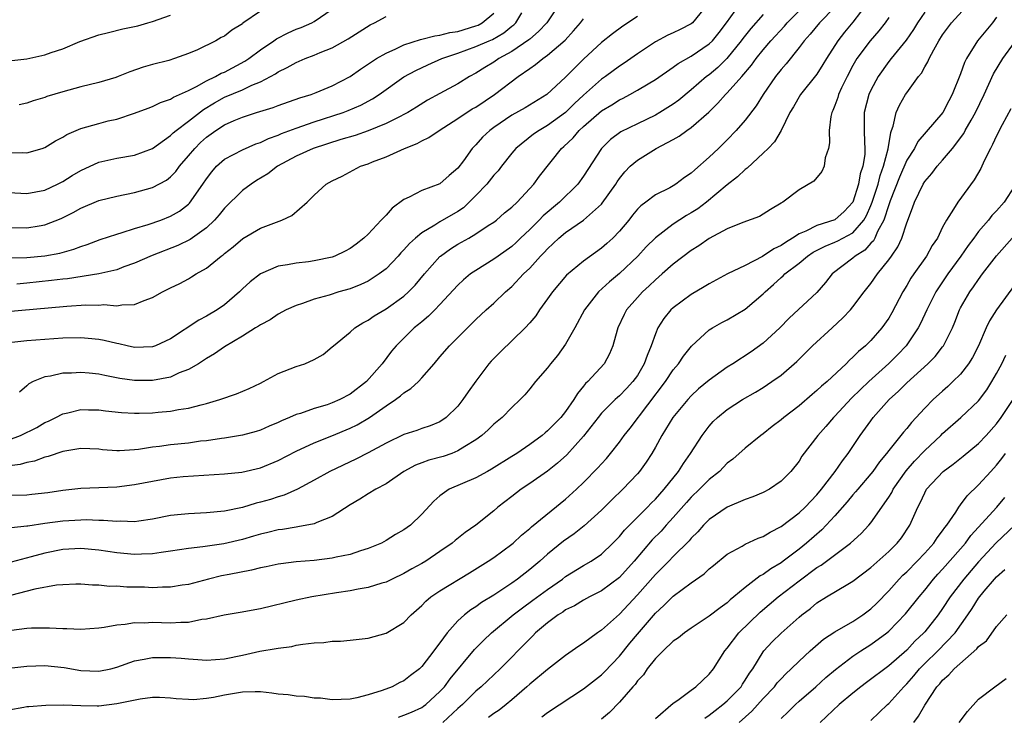
# Model space of a CAD drawing. Units: inches. Extents: x 2577000 to 2580000, y 1506000 to 1509000.
# Drawn here: x 2577774 to 2577884, y 1506326 to 1506403 of the extents above; entities that cross this region are included whole.
import ezdxf

# ---------------------------------------------------------------- set-up
doc = ezdxf.new("R2010")
doc.units = ezdxf.units.IN
doc.header["$MEASUREMENT"] = 0
doc.layers.add('LD25771506_2ft', color=120, linetype='Continuous')

msp = doc.modelspace()

# ---------------------------------------------------------------- linework, layer by layer
at = {"layer": 'LD25771506_2ft'}
for points, elevation in [([(2577773, 1506331.05), (2577775, 1506331.3), (2577777, 1506331.35), (2577779.14, 1506331.14), (2577781, 1506330.82), (2577783, 1506330.72), (2577784.33, 1506331), (2577785, 1506331.16), (2577787, 1506331.87), (2577788.06, 1506332.06), (2577789, 1506332.27), (2577791, 1506332.27), (2577792.18, 1506332.18), (2577793, 1506332.09), (2577794.04, 1506332.04), (2577795, 1506331.96), (2577797, 1506332.11), (2577799, 1506332.52), (2577800.96, 1506332.96), (2577802.75, 1506333.25), (2577803, 1506333.31), (2577804.51, 1506333.49), (2577805, 1506333.61), (2577805.74, 1506333.74), (2577807, 1506333.88), (2577808.07, 1506333.93), (2577809, 1506334.06), (2577809.91, 1506334.09), (2577811, 1506334.19), (2577813, 1506334.42), (2577815, 1506334.95), (2577817, 1506336.16), (2577817.81, 1506337), (2577819, 1506338.06), (2577819.45, 1506338.55), (2577820, 1506339), (2577821, 1506339.68), (2577824.31, 1506341.69), (2577826.39, 1506343), (2577827, 1506343.41), (2577829, 1506344.87), (2577829.15, 1506345), (2577830.1, 1506345.9), (2577831, 1506346.64), (2577831.19, 1506346.81), (2577835, 1506349.89), (2577836.21, 1506351), (2577837, 1506351.76), (2577838.61, 1506353.39), (2577839, 1506353.84), (2577839.55, 1506354.45), (2577840.01, 1506355), (2577841, 1506356.25), (2577841.54, 1506357), (2577842.19, 1506357.81), (2577846.14, 1506363), (2577847, 1506364.31), (2577847.59, 1506365), (2577848.15, 1506365.85), (2577849.03, 1506366.97), (2577851, 1506368.76), (2577851.37, 1506369), (2577852.41, 1506369.59), (2577853, 1506369.89), (2577855, 1506371.06), (2577857, 1506372.77), (2577857.22, 1506373), (2577858.17, 1506373.83), (2577859, 1506374.6), (2577859.22, 1506374.78), (2577859.43, 1506375), (2577861, 1506376.2), (2577861.95, 1506377), (2577862.58, 1506377.42), (2577863.9, 1506378.1), (2577865, 1506378.53), (2577865.32, 1506378.68), (2577867, 1506379.6), (2577868.21, 1506381), (2577868.5, 1506381.5), (2577869, 1506382.62), (2577869.15, 1506383), (2577869.8, 1506385), (2577870.04, 1506385.96), (2577870.42, 1506387), (2577870.94, 1506388.94), (2577871.22, 1506390.78), (2577871.31, 1506391), (2577871.49, 1506391.49), (2577871.81, 1506393), (2577872.18, 1506393.82), (2577872.86, 1506395), (2577873, 1506395.2), (2577874.32, 1506397), (2577874.63, 1506397.37), (2577875, 1506398.08), (2577875.35, 1506398.65), (2577875.48, 1506399), (2577876, 1506400), (2577876.57, 1506401), (2577877, 1506401.65), (2577878, 1506403), (2577880.36, 1506405.64)], 9406), ([(2577771, 1506350.3), (2577775, 1506350.4), (2577775.55, 1506350.45), (2577777.34, 1506350.66), (2577779, 1506350.92), (2577781, 1506351.14), (2577785, 1506351.27), (2577787, 1506351.52), (2577789, 1506351.91), (2577791, 1506352.26), (2577792.41, 1506352.41), (2577797, 1506352.72), (2577798.92, 1506352.92), (2577801, 1506353.38), (2577803, 1506354.2), (2577805, 1506355.25), (2577807, 1506356.18), (2577808.96, 1506356.96), (2577811, 1506357.81), (2577811.8, 1506358.2), (2577813.16, 1506359), (2577815, 1506360.31), (2577816.04, 1506361), (2577816.6, 1506361.4), (2577817, 1506361.75), (2577817.78, 1506362.22), (2577818.6, 1506363), (2577819, 1506363.42), (2577820.37, 1506365), (2577821, 1506365.76), (2577822.07, 1506367), (2577825, 1506369.93), (2577826.14, 1506371), (2577827, 1506371.76), (2577828.32, 1506373), (2577829, 1506373.59), (2577830.33, 1506375), (2577831, 1506375.65), (2577832.22, 1506377), (2577832.62, 1506377.38), (2577833, 1506377.82), (2577833.62, 1506378.38), (2577834.26, 1506379), (2577835, 1506379.63), (2577836.99, 1506381.01), (2577839, 1506382.8), (2577839.09, 1506382.91), (2577840.58, 1506385), (2577840.74, 1506385.26), (2577841, 1506385.63), (2577841.61, 1506386.39), (2577842.21, 1506387), (2577843, 1506387.7), (2577845.08, 1506389), (2577847, 1506390), (2577847.64, 1506390.36), (2577848.5, 1506391), (2577849, 1506391.33), (2577850.95, 1506393.05), (2577851.97, 1506394.03), (2577852.8, 1506395), (2577853, 1506395.19), (2577854.62, 1506397), (2577855.72, 1506398.28), (2577856.23, 1506399), (2577857, 1506399.99), (2577857.85, 1506401), (2577859.37, 1506402.63), (2577859.68, 1506403), (2577861.7, 1506405)], 9416), ([(2577868.72, 1506405.28), (2577867, 1506403.07), (2577866.06, 1506401.94), (2577865.32, 1506401), (2577864.06, 1506399), (2577863.66, 1506398.34), (2577863, 1506397.28), (2577861.18, 1506395), (2577860.38, 1506393.62), (2577859.99, 1506393), (2577859, 1506391), (2577858.28, 1506389.72), (2577857.55, 1506389), (2577857, 1506388.47), (2577855.21, 1506386.79), (2577855, 1506386.65), (2577854.16, 1506385.84), (2577853, 1506384.95), (2577850.69, 1506383), (2577849.73, 1506382.27), (2577849, 1506381.81), (2577848.48, 1506381.52), (2577847, 1506380.57), (2577845, 1506379.02), (2577843.99, 1506378.01), (2577843.06, 1506377), (2577841, 1506375.04), (2577839.89, 1506374.11), (2577838.68, 1506373), (2577837.09, 1506371), (2577836.03, 1506369), (2577835, 1506367.18), (2577834.09, 1506365.91), (2577833.33, 1506365), (2577833, 1506364.55), (2577831.65, 1506363), (2577831, 1506362.19), (2577830.46, 1506361.54), (2577829.94, 1506361), (2577829, 1506360.13), (2577827.92, 1506359), (2577827, 1506358.25), (2577826.37, 1506357.63), (2577825.68, 1506357), (2577825, 1506356.51), (2577823.77, 1506355.77), (2577823, 1506355.27), (2577822.32, 1506355), (2577821.35, 1506354.65), (2577819.77, 1506354.23), (2577819, 1506353.94), (2577818.3, 1506353.7), (2577817, 1506353), (2577815, 1506351.62), (2577813.87, 1506351), (2577813, 1506350.48), (2577812.09, 1506349.91), (2577811, 1506349.26), (2577809, 1506347.97), (2577807.31, 1506347.31), (2577807, 1506347.16), (2577805.19, 1506346.81), (2577805, 1506346.79), (2577803.47, 1506346.53), (2577803, 1506346.48), (2577801.82, 1506346.18), (2577801, 1506345.99), (2577800.24, 1506345.76), (2577799, 1506345.4), (2577796.93, 1506344.93), (2577794.6, 1506344.6), (2577793, 1506344.42), (2577791, 1506344.09), (2577789.96, 1506343.96), (2577789, 1506343.79), (2577787.76, 1506343.76), (2577787, 1506343.72), (2577785, 1506343.91), (2577783, 1506344.23), (2577781, 1506344.41), (2577779, 1506344.3), (2577777, 1506343.88), (2577775.47, 1506343.47), (2577771.55, 1506342.45)], 9412), ([(2577773, 1506356.52), (2577774.27, 1506357), (2577776.11, 1506357.89), (2577777, 1506358.43), (2577777.4, 1506358.6), (2577778.21, 1506359), (2577779, 1506359.43), (2577779.54, 1506359.54), (2577781, 1506359.91), (2577781.87, 1506359.87), (2577783, 1506359.85), (2577783.74, 1506359.74), (2577785.55, 1506359.55), (2577787, 1506359.49), (2577787.5, 1506359.5), (2577789, 1506359.54), (2577789.6, 1506359.6), (2577791, 1506359.7), (2577791.88, 1506359.88), (2577793, 1506360.03), (2577794.42, 1506360.42), (2577795, 1506360.55), (2577796.48, 1506361), (2577798.35, 1506361.65), (2577799.76, 1506362.24), (2577801, 1506362.83), (2577801.34, 1506363), (2577803, 1506363.89), (2577805, 1506364.69), (2577805.95, 1506365), (2577807, 1506365.46), (2577807.98, 1506366.02), (2577809, 1506366.87), (2577809.13, 1506367), (2577811, 1506368.51), (2577811.53, 1506369), (2577812.43, 1506369.57), (2577813, 1506369.85), (2577813.67, 1506370.33), (2577815, 1506371.12), (2577817, 1506372.54), (2577817.52, 1506373), (2577818.25, 1506373.75), (2577819.27, 1506375), (2577821, 1506376.94), (2577821.07, 1506377), (2577822.19, 1506377.81), (2577823, 1506378.31), (2577824.22, 1506379), (2577825, 1506379.46), (2577826.39, 1506380.39), (2577827, 1506380.78), (2577827.29, 1506381), (2577828.2, 1506381.8), (2577829, 1506382.45), (2577829.59, 1506383), (2577831.47, 1506385), (2577832.11, 1506385.89), (2577834.54, 1506389), (2577834.79, 1506389.21), (2577835.83, 1506390.17), (2577836.51, 1506391), (2577837, 1506391.45), (2577839, 1506393.19), (2577840.14, 1506393.86), (2577841, 1506394.42), (2577841.4, 1506394.6), (2577842.16, 1506395), (2577843, 1506395.47), (2577844.2, 1506396.2), (2577845, 1506396.67), (2577847, 1506398.05), (2577847.53, 1506398.47), (2577849, 1506399.29), (2577851, 1506400.64), (2577851.35, 1506401), (2577852.1, 1506401.9), (2577852.94, 1506403), (2577854.39, 1506405)], 9420), ([(2577773, 1506388.51), (2577774.53, 1506388.53), (2577775, 1506388.5), (2577776.7, 1506389), (2577777, 1506389.1), (2577778.17, 1506389.83), (2577779, 1506390.25), (2577779.46, 1506390.54), (2577781, 1506391.21), (2577783, 1506391.79), (2577784.06, 1506392.06), (2577785, 1506392.27), (2577787, 1506392.91), (2577788.5, 1506393.5), (2577789, 1506393.67), (2577789.89, 1506394.11), (2577791, 1506394.47), (2577791.31, 1506394.69), (2577793, 1506395.45), (2577793.88, 1506395.88), (2577795, 1506396.52), (2577796.01, 1506397), (2577796.63, 1506397.37), (2577797, 1506397.51), (2577799.29, 1506398.71), (2577799.72, 1506399), (2577801, 1506399.98), (2577802.5, 1506401), (2577802.79, 1506401.21), (2577804.11, 1506401.89), (2577805, 1506402.27), (2577805.53, 1506402.47), (2577806.72, 1506403), (2577807, 1506403.15), (2577809, 1506404.5)], 9436), ([(2577865, 1506404.75), (2577863.3, 1506403), (2577862.26, 1506401.74), (2577861.57, 1506401), (2577861, 1506400.24), (2577859.57, 1506398.43), (2577859, 1506397.79), (2577858.38, 1506397), (2577857.01, 1506395), (2577856.24, 1506393.76), (2577855, 1506392.16), (2577853.99, 1506391), (2577853, 1506389.95), (2577852.04, 1506389), (2577851, 1506388.01), (2577849.38, 1506386.62), (2577849, 1506386.25), (2577848.25, 1506385.75), (2577847.27, 1506385), (2577847, 1506384.83), (2577846.62, 1506384.62), (2577845, 1506383.81), (2577843.93, 1506383), (2577843.39, 1506382.61), (2577843, 1506382.21), (2577842.45, 1506381.55), (2577842.03, 1506381), (2577841, 1506379.76), (2577840.27, 1506379), (2577839.61, 1506378.39), (2577839, 1506377.86), (2577837, 1506376.44), (2577835.12, 1506374.88), (2577833.53, 1506373), (2577833, 1506372.22), (2577832.1, 1506371), (2577831.67, 1506370.33), (2577831, 1506369.55), (2577830.49, 1506369), (2577827.7, 1506366.3), (2577826.71, 1506365.29), (2577826.46, 1506365), (2577825, 1506363.05), (2577824.14, 1506361.86), (2577823.57, 1506361), (2577823, 1506360.28), (2577821.71, 1506359), (2577821, 1506358.51), (2577819.93, 1506358.07), (2577819, 1506357.77), (2577818.44, 1506357.56), (2577817, 1506357.12), (2577815, 1506356.15), (2577813, 1506355.07), (2577811.64, 1506354.36), (2577808.74, 1506353), (2577807, 1506352.01), (2577805.13, 1506351), (2577803.67, 1506350.33), (2577803, 1506350.16), (2577802.13, 1506349.87), (2577801, 1506349.55), (2577800.55, 1506349.45), (2577799, 1506348.98), (2577797, 1506348.55), (2577795, 1506348.37), (2577794.33, 1506348.33), (2577793, 1506348.28), (2577792.18, 1506348.18), (2577791, 1506348.08), (2577789, 1506347.67), (2577787.46, 1506347.46), (2577787, 1506347.38), (2577785.43, 1506347.43), (2577785, 1506347.4), (2577783.53, 1506347.53), (2577783, 1506347.53), (2577781.58, 1506347.58), (2577781, 1506347.57), (2577779, 1506347.45), (2577777, 1506347.18), (2577775.1, 1506346.9), (2577775, 1506346.88), (2577773.29, 1506346.71)], 9414), ([(2577834.23, 1506405), (2577832.9, 1506403), (2577831.99, 1506402.01), (2577831, 1506401.19), (2577830.91, 1506401.09), (2577829, 1506399.78), (2577827.58, 1506399), (2577827, 1506398.61), (2577825.99, 1506398.01), (2577825, 1506397.37), (2577824.3, 1506397), (2577823, 1506396.2), (2577821, 1506395.13), (2577819.63, 1506394.37), (2577818.41, 1506393.59), (2577817.44, 1506393), (2577817, 1506392.76), (2577816.56, 1506392.56), (2577815, 1506391.77), (2577813, 1506390.95), (2577811.56, 1506390.44), (2577809.98, 1506389.98), (2577806.89, 1506389), (2577805, 1506388.12), (2577802.91, 1506387), (2577801.83, 1506386.17), (2577800.59, 1506385.41), (2577799.96, 1506385), (2577799, 1506384.3), (2577797, 1506382.33), (2577796.41, 1506381.59), (2577795.9, 1506381), (2577795, 1506380.16), (2577793.17, 1506378.83), (2577791.82, 1506378.18), (2577788.95, 1506377.05), (2577787, 1506376.2), (2577785.78, 1506375.78), (2577785, 1506375.48), (2577783, 1506375.01), (2577779.53, 1506374.47), (2577779, 1506374.42), (2577777.74, 1506374.26), (2577775, 1506373.97), (2577773.87, 1506373.87)], 9428), ([(2577850.78, 1506405), (2577849.12, 1506403), (2577849, 1506402.9), (2577847.76, 1506402.24), (2577847, 1506401.87), (2577846.39, 1506401.61), (2577845, 1506400.88), (2577843, 1506399.55), (2577841.51, 1506398.49), (2577841, 1506398.17), (2577839.43, 1506397), (2577839, 1506396.71), (2577837, 1506394.94), (2577835.99, 1506394.01), (2577834.98, 1506393), (2577833, 1506391.54), (2577832.04, 1506391), (2577831.42, 1506390.58), (2577829.45, 1506389), (2577829, 1506388.47), (2577827.85, 1506387), (2577827.49, 1506386.51), (2577827, 1506386), (2577826.21, 1506385), (2577825, 1506383.74), (2577824.27, 1506383), (2577823.62, 1506382.38), (2577823, 1506381.97), (2577821, 1506380.81), (2577820.43, 1506380.43), (2577819, 1506379.59), (2577818.29, 1506379), (2577817.6, 1506378.4), (2577817, 1506377.69), (2577816.65, 1506377.35), (2577816.35, 1506377), (2577815, 1506375.59), (2577814.25, 1506375), (2577813, 1506374.2), (2577812.18, 1506373.82), (2577811, 1506373.36), (2577809.76, 1506373), (2577808.65, 1506372.65), (2577807, 1506372.19), (2577805.71, 1506371.71), (2577805, 1506371.5), (2577803.89, 1506371), (2577803, 1506370.52), (2577802.1, 1506369.9), (2577801, 1506369.34), (2577800.81, 1506369.19), (2577800.47, 1506369), (2577799, 1506368.07), (2577797, 1506366.88), (2577795.91, 1506366.09), (2577795, 1506365.59), (2577794.66, 1506365.34), (2577794.11, 1506365), (2577793, 1506364.37), (2577791.97, 1506363.97), (2577791, 1506363.51), (2577789, 1506363.11), (2577787, 1506363.12), (2577785.35, 1506363.35), (2577783.67, 1506363.67), (2577783, 1506363.83), (2577781.93, 1506363.93), (2577781, 1506364.03), (2577779.96, 1506363.96), (2577779, 1506363.94), (2577777.61, 1506363.61), (2577777, 1506363.53), (2577775.71, 1506363), (2577775.23, 1506362.77), (2577775, 1506362.53), (2577774.18, 1506361.82)], 9422), ([(2577770.64, 1506370.64), (2577779.43, 1506371.43), (2577781.56, 1506371.56), (2577783, 1506371.54), (2577783.58, 1506371.58), (2577785, 1506371.45), (2577785.57, 1506371.57), (2577787, 1506371.59), (2577788.05, 1506372.05), (2577789, 1506372.37), (2577790.11, 1506373), (2577791, 1506373.45), (2577792.05, 1506373.95), (2577793, 1506374.47), (2577793.33, 1506374.67), (2577793.85, 1506375), (2577795, 1506375.64), (2577796.64, 1506377), (2577796.86, 1506377.14), (2577797, 1506377.28), (2577797.97, 1506378.03), (2577799.05, 1506378.95), (2577801, 1506380.09), (2577803.38, 1506381), (2577804.49, 1506381.51), (2577806.22, 1506383), (2577807, 1506383.78), (2577808.32, 1506385), (2577809, 1506385.39), (2577810.1, 1506385.9), (2577812.16, 1506387), (2577813, 1506387.29), (2577813.5, 1506387.5), (2577815, 1506388.07), (2577817.07, 1506389), (2577818.46, 1506389.54), (2577819, 1506389.83), (2577819.78, 1506390.22), (2577820.92, 1506391), (2577823, 1506392.32), (2577824.61, 1506393.39), (2577825, 1506393.61), (2577827.09, 1506395), (2577829.73, 1506397), (2577831, 1506397.9), (2577831.66, 1506398.34), (2577832.46, 1506399), (2577833, 1506399.38), (2577834.94, 1506401.07), (2577835.89, 1506402.11), (2577836.65, 1506403), (2577837, 1506403.44)], 9426), ([(2577857, 1506403.94), (2577855.62, 1506402.38), (2577854.74, 1506401.26), (2577854.57, 1506401), (2577852.97, 1506399), (2577851.97, 1506398.03), (2577851, 1506397.21), (2577850.71, 1506397), (2577849, 1506395.51), (2577847.63, 1506394.37), (2577847, 1506393.92), (2577845.51, 1506393), (2577845, 1506392.71), (2577843, 1506391.75), (2577841.16, 1506390.84), (2577840.01, 1506389.99), (2577838.99, 1506389), (2577837, 1506385.9), (2577836.37, 1506385), (2577834.32, 1506383), (2577832.52, 1506381.48), (2577832.06, 1506381), (2577831, 1506379.96), (2577829.98, 1506379), (2577829.48, 1506378.52), (2577829, 1506378.08), (2577827.48, 1506377), (2577827, 1506376.64), (2577825, 1506375.39), (2577824.42, 1506375), (2577823.64, 1506374.36), (2577823, 1506373.77), (2577821, 1506371.58), (2577820.45, 1506371), (2577819.72, 1506370.28), (2577819, 1506369.68), (2577818.63, 1506369.37), (2577818.15, 1506369), (2577816.12, 1506367), (2577815.61, 1506366.39), (2577814.57, 1506365), (2577812.81, 1506363), (2577811, 1506361.62), (2577809.85, 1506361), (2577809, 1506360.63), (2577808.43, 1506360.43), (2577807, 1506360.02), (2577805.46, 1506359.46), (2577805, 1506359.34), (2577804.25, 1506359), (2577803.36, 1506358.64), (2577803, 1506358.46), (2577801.97, 1506358.03), (2577801, 1506357.6), (2577800.54, 1506357.46), (2577799, 1506357.05), (2577797, 1506356.71), (2577796.68, 1506356.68), (2577795, 1506356.41), (2577794.34, 1506356.35), (2577793, 1506356.16), (2577791, 1506355.94), (2577789.76, 1506355.76), (2577789, 1506355.68), (2577787.44, 1506355.44), (2577787, 1506355.4), (2577785.3, 1506355.3), (2577785, 1506355.3), (2577783.41, 1506355.41), (2577783, 1506355.46), (2577781, 1506355.53), (2577779, 1506355.2), (2577777.35, 1506354.65), (2577777, 1506354.57), (2577775.86, 1506354.14), (2577775, 1506353.97), (2577774.25, 1506353.75), (2577772.46, 1506353.54)], 9418), ([(2577772.81, 1506376.81), (2577775, 1506376.84), (2577777, 1506377.03), (2577778.67, 1506377.33), (2577780.24, 1506377.76), (2577781, 1506378.07), (2577781.71, 1506378.29), (2577783.16, 1506378.84), (2577785, 1506379.45), (2577785.61, 1506379.61), (2577787, 1506380.06), (2577788.51, 1506380.51), (2577789.9, 1506381), (2577791, 1506381.43), (2577791.99, 1506382.01), (2577793, 1506382.8), (2577793.1, 1506382.9), (2577794.61, 1506385), (2577795, 1506385.6), (2577795.6, 1506386.4), (2577796.13, 1506387), (2577797, 1506387.78), (2577799, 1506388.85), (2577800.51, 1506389.49), (2577801, 1506389.66), (2577801.9, 1506390.1), (2577803, 1506390.49), (2577803.35, 1506390.65), (2577805, 1506391.27), (2577807, 1506391.96), (2577810.23, 1506393), (2577810.79, 1506393.21), (2577812.19, 1506393.81), (2577813.49, 1506394.51), (2577814.25, 1506395), (2577817, 1506396.96), (2577818.31, 1506397.69), (2577819.67, 1506398.33), (2577821.21, 1506399), (2577823, 1506399.61), (2577825, 1506400.34), (2577826.48, 1506401), (2577826.85, 1506401.15), (2577828.13, 1506401.87), (2577829, 1506402.61), (2577829.22, 1506402.78), (2577829.44, 1506403), (2577830.12, 1506404.12)], 9430), ([(2577773, 1506380.18), (2577775, 1506380.14), (2577776.37, 1506380.37), (2577777, 1506380.46), (2577778.81, 1506381.19), (2577780.14, 1506381.86), (2577781, 1506382.34), (2577783, 1506383.18), (2577785, 1506383.68), (2577787, 1506384.08), (2577789, 1506384.64), (2577790.53, 1506385.47), (2577791, 1506385.82), (2577791.58, 1506386.42), (2577792, 1506387), (2577793, 1506388.16), (2577793.69, 1506389), (2577794.35, 1506389.65), (2577795, 1506390.24), (2577796.06, 1506391), (2577797, 1506391.61), (2577798.1, 1506392.1), (2577799, 1506392.48), (2577800.58, 1506393), (2577802.43, 1506393.57), (2577803, 1506393.79), (2577805.38, 1506394.62), (2577806.65, 1506395), (2577807.22, 1506395.22), (2577809, 1506395.96), (2577811, 1506397.01), (2577812.16, 1506397.84), (2577813.95, 1506399), (2577815, 1506399.61), (2577816.08, 1506400.08), (2577817, 1506400.53), (2577818.85, 1506401.15), (2577819, 1506401.17), (2577820.44, 1506401.56), (2577821, 1506401.61), (2577822.09, 1506401.91), (2577823, 1506402.04), (2577825, 1506402.66), (2577825.25, 1506402.75), (2577825.69, 1506403), (2577827, 1506404.08)], 9432), ([(2577773, 1506398.76), (2577775, 1506398.99), (2577777, 1506399.44), (2577777.69, 1506399.69), (2577779, 1506400.11), (2577780.9, 1506400.9), (2577783, 1506401.65), (2577784.07, 1506401.93), (2577785.68, 1506402.32), (2577787, 1506402.58), (2577787.34, 1506402.67), (2577788.45, 1506403), (2577789, 1506403.14), (2577791, 1506403.86)], 9440), ([(2577843, 1506403.71), (2577841.38, 1506402.62), (2577840.23, 1506401.77), (2577839, 1506400.8), (2577837, 1506398.94), (2577836.02, 1506397.98), (2577835, 1506396.94), (2577832.92, 1506395), (2577830.49, 1506393.51), (2577829, 1506392.7), (2577827, 1506391.33), (2577826.55, 1506391), (2577825.76, 1506390.24), (2577825, 1506389.38), (2577824.61, 1506389), (2577823.62, 1506387.61), (2577823, 1506386.8), (2577822.02, 1506385.98), (2577821, 1506385.04), (2577819, 1506384.32), (2577817.57, 1506383.57), (2577817, 1506383.32), (2577815.67, 1506382.33), (2577815, 1506381.57), (2577814.47, 1506381), (2577813, 1506379.45), (2577812.54, 1506379), (2577811.68, 1506378.32), (2577811, 1506377.83), (2577810.45, 1506377.55), (2577809.31, 1506377), (2577809, 1506376.89), (2577807, 1506376.46), (2577806.37, 1506376.37), (2577805, 1506376.21), (2577804.02, 1506376.02), (2577803, 1506375.87), (2577801, 1506375.03), (2577799.87, 1506374.13), (2577799, 1506373.33), (2577798.67, 1506373), (2577797, 1506371.57), (2577796.19, 1506371), (2577795, 1506370.28), (2577794.15, 1506369.85), (2577791, 1506367.77), (2577789.33, 1506367), (2577789, 1506366.88), (2577787, 1506366.82), (2577786.15, 1506367), (2577785.22, 1506367.22), (2577785, 1506367.25), (2577783.59, 1506367.59), (2577783, 1506367.7), (2577781.82, 1506367.82), (2577781, 1506367.87), (2577779, 1506367.83), (2577777, 1506367.71), (2577775, 1506367.55), (2577773, 1506367.33)], 9424), ([(2577773, 1506384.09), (2577775, 1506383.98), (2577777, 1506384.35), (2577778.42, 1506385), (2577779, 1506385.3), (2577780.04, 1506385.96), (2577781, 1506386.53), (2577783, 1506387.45), (2577785, 1506387.91), (2577787, 1506388.25), (2577789, 1506388.98), (2577791, 1506390.42), (2577791.28, 1506390.72), (2577791.62, 1506391), (2577793, 1506392.04), (2577794.66, 1506393.34), (2577795.91, 1506394.09), (2577797, 1506394.69), (2577799, 1506395.54), (2577800.04, 1506396.04), (2577801, 1506396.42), (2577802.14, 1506397), (2577802.69, 1506397.31), (2577803, 1506397.53), (2577804, 1506398), (2577805, 1506398.58), (2577806, 1506399), (2577807, 1506399.38), (2577807.68, 1506399.68), (2577809, 1506400.21), (2577810.8, 1506401.2), (2577813.23, 1506402.77), (2577813.72, 1506403), (2577815, 1506403.7)], 9434), ([(2577883, 1506403.64), (2577882.56, 1506403), (2577880.9, 1506401), (2577879.64, 1506399), (2577879.42, 1506398.58), (2577879, 1506397.32), (2577878.07, 1506395), (2577877.69, 1506394.31), (2577877.01, 1506393), (2577874.23, 1506389.77), (2577873.86, 1506389), (2577873, 1506387.67), (2577872.2, 1506385.8), (2577871.16, 1506383.16), (2577871, 1506382.72), (2577870.45, 1506381), (2577869.75, 1506379.75), (2577869.43, 1506379), (2577869.29, 1506378.71), (2577869, 1506378.44), (2577868.33, 1506377.67), (2577867.25, 1506377), (2577867, 1506376.77), (2577864.69, 1506375), (2577863.95, 1506374.05), (2577863, 1506372.95), (2577859.91, 1506370.09), (2577858.85, 1506369), (2577857, 1506367.29), (2577855.66, 1506366.34), (2577853.62, 1506365), (2577853, 1506364.62), (2577851, 1506363.16), (2577849.82, 1506362.18), (2577849, 1506361.43), (2577848.6, 1506361), (2577846.94, 1506359), (2577845.73, 1506357), (2577845, 1506355.68), (2577844.6, 1506355), (2577843.98, 1506354.02), (2577843.23, 1506353), (2577843, 1506352.73), (2577841.37, 1506351), (2577840.16, 1506349.84), (2577839, 1506348.68), (2577837.08, 1506346.93), (2577835.95, 1506346.05), (2577834.78, 1506345.22), (2577833, 1506343.77), (2577832.12, 1506343), (2577831, 1506342.07), (2577829.63, 1506341), (2577829, 1506340.55), (2577827, 1506339.21), (2577825.63, 1506338.37), (2577825, 1506337.91), (2577824.43, 1506337.57), (2577823.73, 1506337), (2577823, 1506336.33), (2577821.82, 1506335), (2577821, 1506333.88), (2577820.61, 1506333.39), (2577820.34, 1506333), (2577819, 1506331.26), (2577818.72, 1506331), (2577817.74, 1506330.26), (2577817, 1506329.66), (2577816.54, 1506329.46), (2577815.67, 1506329), (2577814.57, 1506328.57), (2577813, 1506328.1), (2577811.76, 1506327.76), (2577811, 1506327.61), (2577809, 1506327.53), (2577807.71, 1506327.71), (2577807, 1506327.72), (2577805.91, 1506327.91), (2577805, 1506327.95), (2577804.09, 1506328.09), (2577803, 1506328.18), (2577802.28, 1506328.28), (2577801, 1506328.41), (2577800.41, 1506328.41), (2577799, 1506328.38), (2577797, 1506328.04), (2577795.77, 1506327.78), (2577795, 1506327.67), (2577793.55, 1506327.55), (2577793, 1506327.56), (2577791.64, 1506327.64), (2577791, 1506327.71), (2577789.78, 1506327.78), (2577789, 1506327.78), (2577787.62, 1506327.62), (2577785, 1506327.07), (2577783, 1506326.84), (2577782.83, 1506326.83), (2577781, 1506326.85), (2577779.07, 1506326.93), (2577777.09, 1506326.91), (2577775.23, 1506326.77), (2577775, 1506326.74), (2577774.67, 1506326.67), (2577773, 1506326.39)], 9404), ([(2577871, 1506403.6), (2577870.6, 1506403), (2577869.91, 1506402.09), (2577868.93, 1506401), (2577867.45, 1506399), (2577867, 1506398.22), (2577866.36, 1506397), (2577865.75, 1506395.75), (2577865.41, 1506395), (2577865.33, 1506394.67), (2577865, 1506393.77), (2577864.78, 1506393.22), (2577864.67, 1506393), (2577864.56, 1506392.56), (2577864.36, 1506391), (2577864.4, 1506389.6), (2577864.3, 1506389), (2577863.93, 1506387.93), (2577863.81, 1506387), (2577863.56, 1506386.44), (2577862.67, 1506385.33), (2577861, 1506384.39), (2577859.21, 1506383), (2577859.06, 1506382.94), (2577859, 1506382.88), (2577857.81, 1506382.19), (2577856.6, 1506381.4), (2577854.75, 1506380.75), (2577853, 1506380.02), (2577851, 1506378.97), (2577849.85, 1506378.15), (2577849, 1506377.62), (2577847, 1506376.09), (2577845.77, 1506375), (2577845, 1506374.35), (2577844.32, 1506373.68), (2577843.57, 1506373), (2577843, 1506372.37), (2577841.8, 1506371), (2577841.53, 1506370.47), (2577840.83, 1506369), (2577840.75, 1506368.75), (2577840.28, 1506367), (2577839.89, 1506366.11), (2577839.29, 1506365), (2577837.47, 1506363), (2577837.22, 1506362.78), (2577837, 1506362.49), (2577836.31, 1506361.69), (2577835.92, 1506361), (2577835, 1506359.68), (2577834.46, 1506359), (2577833, 1506357.51), (2577832.71, 1506357.29), (2577832.38, 1506357), (2577831, 1506355.99), (2577829.56, 1506355), (2577829, 1506354.64), (2577826.76, 1506353.24), (2577826.29, 1506353), (2577825, 1506352.27), (2577822.04, 1506351), (2577821, 1506350.29), (2577820.33, 1506349.67), (2577819, 1506348.23), (2577817.71, 1506347), (2577817, 1506346.48), (2577816.04, 1506345.96), (2577815, 1506345.29), (2577814.48, 1506345), (2577813, 1506344.39), (2577812.15, 1506344.15), (2577811, 1506343.75), (2577809.44, 1506343.44), (2577809, 1506343.32), (2577807, 1506343.06), (2577805, 1506342.9), (2577803.29, 1506342.71), (2577803, 1506342.66), (2577801.64, 1506342.36), (2577801, 1506342.24), (2577800.02, 1506341.98), (2577797.52, 1506341.52), (2577796.66, 1506341.34), (2577795.22, 1506341), (2577793, 1506340.4), (2577792.3, 1506340.3), (2577791, 1506340.08), (2577790.1, 1506340.1), (2577789, 1506340.03), (2577788.08, 1506340.08), (2577786.11, 1506340.11), (2577785, 1506340.19), (2577784.18, 1506340.18), (2577783, 1506340.32), (2577782.32, 1506340.32), (2577781, 1506340.43), (2577780.43, 1506340.43), (2577779, 1506340.36), (2577778.31, 1506340.31), (2577775.87, 1506339.87), (2577773.18, 1506339.18)], 9410), ([(2577875, 1506404.18), (2577874.2, 1506403), (2577873.74, 1506402.26), (2577872.93, 1506401.07), (2577871.25, 1506399), (2577871, 1506398.67), (2577869.82, 1506397), (2577869, 1506395.48), (2577868.78, 1506395), (2577868.27, 1506393), (2577868.26, 1506391), (2577868.29, 1506389.71), (2577868.35, 1506389), (2577868.32, 1506388.32), (2577868.11, 1506387), (2577867.83, 1506386.17), (2577867.63, 1506385), (2577866.99, 1506383), (2577866.02, 1506381.98), (2577865, 1506381.04), (2577863, 1506380.4), (2577861.77, 1506379.77), (2577861, 1506379.47), (2577860.29, 1506379), (2577859.49, 1506378.51), (2577859, 1506378.16), (2577858.2, 1506377.8), (2577856.94, 1506376.94), (2577855, 1506375.96), (2577853.03, 1506375), (2577851, 1506373.9), (2577850.45, 1506373.55), (2577849, 1506372.72), (2577847, 1506371.24), (2577846.74, 1506371), (2577845.95, 1506370.05), (2577845.29, 1506369), (2577845, 1506368.33), (2577844.54, 1506367), (2577844.07, 1506365.93), (2577843.77, 1506365), (2577843, 1506363.7), (2577842.5, 1506363), (2577841.78, 1506362.22), (2577841, 1506361.42), (2577840.77, 1506361.23), (2577840.53, 1506361), (2577839, 1506359.47), (2577838.62, 1506359), (2577837, 1506356.92), (2577835.14, 1506354.86), (2577834.09, 1506353.91), (2577832.97, 1506353.03), (2577831, 1506351.64), (2577830.04, 1506351), (2577829, 1506350.21), (2577827.45, 1506349), (2577827, 1506348.61), (2577825, 1506347), (2577823.83, 1506346.17), (2577822.7, 1506345.3), (2577822.36, 1506345), (2577821, 1506344.05), (2577819.44, 1506343), (2577819, 1506342.74), (2577817.88, 1506342.12), (2577817, 1506341.61), (2577815.68, 1506341), (2577815, 1506340.66), (2577814.53, 1506340.53), (2577813, 1506340.06), (2577811.88, 1506339.88), (2577811, 1506339.7), (2577809.47, 1506339.47), (2577806.72, 1506339), (2577805, 1506338.63), (2577801, 1506337.67), (2577798.75, 1506337.25), (2577796.96, 1506336.96), (2577795, 1506336.51), (2577794.47, 1506336.47), (2577793, 1506336.16), (2577792.16, 1506336.16), (2577791, 1506336.07), (2577789, 1506336.14), (2577788.09, 1506336.09), (2577787, 1506336.13), (2577785.94, 1506335.94), (2577785, 1506335.87), (2577783.59, 1506335.59), (2577783, 1506335.51), (2577781, 1506335.36), (2577779.43, 1506335.43), (2577779, 1506335.43), (2577777.52, 1506335.52), (2577775.51, 1506335.51), (2577775, 1506335.47), (2577773.27, 1506335.27)], 9408), ([(2577801, 1506404.29), (2577799.06, 1506402.94), (2577799, 1506402.89), (2577797.81, 1506402.19), (2577797, 1506401.52), (2577796.65, 1506401.35), (2577796.06, 1506401), (2577794, 1506400), (2577793, 1506399.58), (2577791.44, 1506399), (2577790.81, 1506398.81), (2577789, 1506398.35), (2577787.96, 1506398.04), (2577786.47, 1506397.53), (2577785.16, 1506397), (2577784.91, 1506396.91), (2577783, 1506396.35), (2577781, 1506395.85), (2577779, 1506395.31), (2577777.22, 1506394.78), (2577777, 1506394.68), (2577775.71, 1506394.29), (2577775, 1506394.04), (2577774.13, 1506393.87)], 9438), ([(2577816.38, 1506325.62), (2577817, 1506325.82), (2577817.85, 1506326.15), (2577819, 1506326.69), (2577819.19, 1506326.81), (2577819.44, 1506327), (2577821, 1506328.45), (2577821.5, 1506329), (2577822.14, 1506329.86), (2577824.87, 1506333.13), (2577825.85, 1506334.15), (2577826.75, 1506335), (2577829.16, 1506337), (2577830.2, 1506337.8), (2577831.37, 1506338.63), (2577833, 1506339.84), (2577834.66, 1506341), (2577835, 1506341.27), (2577837, 1506342.52), (2577837.84, 1506343), (2577839, 1506343.78), (2577840.28, 1506345), (2577841, 1506345.74), (2577841.56, 1506346.44), (2577844.12, 1506349), (2577844.55, 1506349.45), (2577845, 1506349.89), (2577845.98, 1506351), (2577847.59, 1506353), (2577848.12, 1506353.88), (2577848.93, 1506355), (2577850.21, 1506357), (2577850.54, 1506357.46), (2577851, 1506358.04), (2577851.45, 1506358.55), (2577851.92, 1506359), (2577853, 1506359.88), (2577854.7, 1506361), (2577856.17, 1506361.83), (2577857, 1506362.35), (2577857.97, 1506363), (2577859, 1506363.74), (2577860.76, 1506365.24), (2577862.52, 1506367), (2577864.68, 1506369), (2577865.9, 1506370.1), (2577866.73, 1506371), (2577867, 1506371.33), (2577868.26, 1506373), (2577869, 1506373.94), (2577869.73, 1506375), (2577871, 1506376.57), (2577871.3, 1506377), (2577871.99, 1506378.01), (2577872.46, 1506379), (2577873, 1506380.7), (2577873.64, 1506382.36), (2577873.86, 1506383), (2577874.82, 1506385), (2577875, 1506385.3), (2577875.79, 1506386.21), (2577876.38, 1506387), (2577877, 1506387.69), (2577878.09, 1506389), (2577879.35, 1506390.65), (2577879.52, 1506391), (2577880.16, 1506392.16), (2577880.65, 1506393), (2577881.63, 1506395), (2577882.68, 1506397.32), (2577883.71, 1506399), (2577885, 1506400.81)], 9402), ([(2577884.59, 1506393.41), (2577883.63, 1506391.63), (2577883, 1506390.38), (2577882.57, 1506389.43), (2577882.32, 1506389), (2577881.63, 1506387.63), (2577881.24, 1506386.76), (2577880.52, 1506385.48), (2577878.69, 1506383), (2577878.22, 1506382.22), (2577877.42, 1506381), (2577877, 1506380.23), (2577876.41, 1506379), (2577875.84, 1506378.16), (2577875.2, 1506377), (2577873.79, 1506375), (2577873.47, 1506374.53), (2577873, 1506373.72), (2577872.55, 1506373), (2577871.34, 1506370.66), (2577871, 1506370.08), (2577870.24, 1506369), (2577869, 1506367.6), (2577868.39, 1506367), (2577867.63, 1506366.37), (2577867, 1506365.72), (2577866.61, 1506365.39), (2577866.25, 1506365), (2577864.12, 1506363), (2577863.51, 1506362.49), (2577863, 1506362), (2577862.45, 1506361.55), (2577861, 1506360.32), (2577859.3, 1506359), (2577859, 1506358.74), (2577858.01, 1506357.99), (2577857, 1506357.17), (2577856.76, 1506357), (2577855, 1506355.6), (2577853.63, 1506354.37), (2577853, 1506353.9), (2577852.13, 1506353), (2577851, 1506352.09), (2577849.93, 1506351), (2577849, 1506350.13), (2577848.46, 1506349.54), (2577847, 1506347.86), (2577846.21, 1506347), (2577845.65, 1506346.35), (2577844.65, 1506345.35), (2577842.65, 1506343), (2577841, 1506341.16), (2577839, 1506339.68), (2577837.66, 1506339), (2577837, 1506338.64), (2577835.98, 1506338.02), (2577835, 1506337.55), (2577834.68, 1506337.32), (2577834.16, 1506337), (2577833, 1506336.13), (2577831.66, 1506335), (2577831.34, 1506334.66), (2577831, 1506334.35), (2577827.7, 1506331), (2577825.6, 1506329), (2577825, 1506328.49), (2577823.5, 1506327), (2577823, 1506326.56), (2577821.32, 1506325)], 9400), ([(2577885, 1506384.8), (2577883.85, 1506383), (2577883, 1506382.05), (2577882.49, 1506381.51), (2577882.09, 1506381), (2577881, 1506379.72), (2577880.47, 1506379), (2577879.83, 1506378.17), (2577879.03, 1506377), (2577877.56, 1506375), (2577876.53, 1506373.47), (2577876.23, 1506373), (2577875.23, 1506371), (2577874.53, 1506369.47), (2577874.29, 1506369), (2577873, 1506367.11), (2577872.92, 1506367), (2577871.99, 1506366.01), (2577871, 1506365.01), (2577868.77, 1506363), (2577867.86, 1506362.14), (2577866.86, 1506361.14), (2577865, 1506359.15), (2577864.84, 1506359), (2577864, 1506358), (2577863.11, 1506357), (2577861.31, 1506354.69), (2577861, 1506354.15), (2577860.1, 1506353), (2577859, 1506351.89), (2577857.7, 1506351), (2577857, 1506350.63), (2577855.85, 1506350.15), (2577855, 1506349.85), (2577853, 1506349), (2577851, 1506347.64), (2577850.36, 1506347), (2577849.73, 1506346.27), (2577849, 1506345.56), (2577848.76, 1506345.24), (2577847, 1506343.52), (2577846.5, 1506343), (2577845, 1506341.52), (2577843, 1506339.24), (2577841, 1506337.09), (2577839, 1506335.29), (2577838.55, 1506335), (2577837, 1506333.86), (2577836.48, 1506333.52), (2577835.75, 1506333), (2577835, 1506332.48), (2577833, 1506330.93), (2577831, 1506329.28), (2577830.7, 1506329), (2577829, 1506327.53), (2577828.37, 1506327), (2577827.6, 1506326.4), (2577827, 1506326), (2577826.43, 1506325.57)], 9398), ([(2577832.35, 1506325.65), (2577833, 1506326.14), (2577837, 1506328.76), (2577839, 1506330.32), (2577839.35, 1506330.65), (2577841, 1506332.41), (2577842.16, 1506333.84), (2577843, 1506334.85), (2577845, 1506337.18), (2577845.95, 1506338.05), (2577847, 1506339.1), (2577849, 1506340.59), (2577850.42, 1506341.58), (2577851, 1506342.12), (2577851.49, 1506342.51), (2577853, 1506343.76), (2577854.68, 1506344.68), (2577855, 1506344.87), (2577856.45, 1506345.55), (2577857, 1506345.74), (2577857.77, 1506346.23), (2577859, 1506346.85), (2577861, 1506348.36), (2577861.68, 1506349), (2577863, 1506350.38), (2577863.52, 1506351), (2577865.04, 1506353), (2577865.84, 1506354.16), (2577866.47, 1506355), (2577867.8, 1506357), (2577869, 1506358.65), (2577869.27, 1506359), (2577871.06, 1506361), (2577872.08, 1506361.92), (2577873, 1506362.86), (2577875.35, 1506365), (2577876.18, 1506365.82), (2577877, 1506366.87), (2577877.1, 1506367), (2577878.08, 1506369), (2577878.36, 1506369.64), (2577878.89, 1506371), (2577879, 1506371.22), (2577880.03, 1506373), (2577880.44, 1506373.56), (2577881, 1506374.4), (2577881.44, 1506375), (2577883, 1506377.04), (2577884.75, 1506379)], 9396), ([(2577885, 1506373.76), (2577883, 1506371), (2577882.22, 1506369.78), (2577881.85, 1506369), (2577880.98, 1506367), (2577880.32, 1506365.68), (2577879.89, 1506365), (2577879, 1506363.85), (2577878.15, 1506363), (2577877.56, 1506362.44), (2577877, 1506361.95), (2577875.95, 1506361), (2577875, 1506360.05), (2577873.54, 1506358.46), (2577873, 1506357.78), (2577872.64, 1506357.36), (2577872.36, 1506357), (2577871, 1506355.34), (2577870.74, 1506355), (2577869.95, 1506354.05), (2577869.22, 1506353), (2577869, 1506352.72), (2577867.54, 1506351), (2577867.3, 1506350.7), (2577867, 1506350.37), (2577866.38, 1506349.62), (2577865, 1506348.04), (2577864.04, 1506347), (2577863.53, 1506346.47), (2577861.83, 1506345), (2577861, 1506344.34), (2577859.25, 1506343), (2577859, 1506342.81), (2577857.85, 1506342.15), (2577857, 1506341.51), (2577856.66, 1506341.34), (2577855, 1506340.07), (2577853.74, 1506339), (2577853.33, 1506338.67), (2577853, 1506338.33), (2577852.21, 1506337.79), (2577851, 1506336.85), (2577849, 1506335.54), (2577848.25, 1506335), (2577847.57, 1506334.43), (2577847, 1506334.06), (2577845.87, 1506333), (2577845, 1506332.14), (2577844.1, 1506331), (2577843.67, 1506330.33), (2577843, 1506329.64), (2577842.74, 1506329.26), (2577842.5, 1506329), (2577841, 1506327.26), (2577839.89, 1506326.11), (2577839, 1506325.38)], 9394), ([(2577845, 1506325.45), (2577847, 1506327.15), (2577847.49, 1506327.49), (2577849, 1506328.63), (2577849.52, 1506329), (2577851, 1506330.39), (2577851.48, 1506331), (2577852.75, 1506333), (2577853, 1506333.29), (2577854.31, 1506335), (2577856.68, 1506337.32), (2577858.68, 1506339), (2577861, 1506340.78), (2577863, 1506342.27), (2577863.47, 1506342.54), (2577866.75, 1506345), (2577867.93, 1506346.07), (2577868.78, 1506347), (2577869, 1506347.26), (2577871, 1506350.13), (2577871.34, 1506350.66), (2577871.5, 1506351), (2577872.94, 1506353.06), (2577873.87, 1506354.13), (2577875, 1506355.31), (2577876.8, 1506357), (2577877, 1506357.21), (2577879.04, 1506359), (2577881, 1506360.86), (2577881.91, 1506362.09), (2577882.48, 1506363), (2577883, 1506363.92), (2577883.58, 1506365), (2577884.05, 1506365.95)], 9392), ([(2577850.5, 1506325.5), (2577851, 1506325.82), (2577851.65, 1506326.35), (2577852.52, 1506327), (2577853, 1506327.41), (2577854.54, 1506329), (2577854.71, 1506329.29), (2577855, 1506329.71), (2577855.48, 1506330.52), (2577855.84, 1506331), (2577857, 1506332.89), (2577857.09, 1506333), (2577858.01, 1506333.99), (2577859.02, 1506334.98), (2577861, 1506336.74), (2577861.31, 1506337), (2577862.28, 1506337.72), (2577863, 1506338.34), (2577864.05, 1506339), (2577866.44, 1506340.44), (2577867, 1506340.76), (2577869, 1506342.28), (2577871, 1506344.06), (2577871.95, 1506345), (2577872.4, 1506345.6), (2577873.36, 1506347), (2577874.23, 1506349), (2577874.5, 1506349.5), (2577875, 1506350.61), (2577875.22, 1506351), (2577877.05, 1506353), (2577878.18, 1506353.82), (2577879.29, 1506354.71), (2577881, 1506356.12), (2577881.83, 1506357), (2577883, 1506358.3), (2577883.53, 1506359), (2577884.85, 1506361)], 9390), ([(2577854.33, 1506325), (2577855.73, 1506326.27), (2577857, 1506327.7), (2577858.26, 1506329), (2577858.58, 1506329.42), (2577859, 1506329.89), (2577859.55, 1506330.45), (2577860.14, 1506331), (2577861, 1506331.86), (2577862.25, 1506333), (2577863.72, 1506334.28), (2577865, 1506335.12), (2577867, 1506336.28), (2577868.11, 1506337), (2577869, 1506337.67), (2577869.68, 1506338.32), (2577871, 1506339.69), (2577872.17, 1506341), (2577872.58, 1506341.42), (2577873, 1506341.8), (2577874.17, 1506343), (2577875, 1506343.88), (2577876.02, 1506345), (2577876.4, 1506345.6), (2577877, 1506346.38), (2577877.25, 1506346.75), (2577877.46, 1506347), (2577878.46, 1506348.46), (2577878.79, 1506349), (2577879, 1506349.27), (2577879.72, 1506350.28), (2577881, 1506351.5), (2577882.35, 1506353), (2577883, 1506353.69), (2577883.58, 1506354.42), (2577883.99, 1506355)], 9388), ([(2577859, 1506325.45), (2577859.8, 1506326.2), (2577860.6, 1506327), (2577861, 1506327.37), (2577862.86, 1506329), (2577863.99, 1506330.01), (2577865.07, 1506330.93), (2577867, 1506332.41), (2577867.88, 1506333), (2577869, 1506333.7), (2577870.8, 1506335), (2577871, 1506335.17), (2577872.88, 1506337.12), (2577874.37, 1506339), (2577875, 1506339.75), (2577875.98, 1506341), (2577876.46, 1506341.54), (2577877, 1506342.1), (2577879, 1506344.37), (2577879.53, 1506345), (2577880.15, 1506345.85), (2577883.03, 1506349), (2577883.93, 1506350.07)], 9386), ([(2577885.05, 1506347), (2577882.96, 1506345.04), (2577881, 1506342.9), (2577879.37, 1506341), (2577877.83, 1506339), (2577877, 1506337.72), (2577876.49, 1506337), (2577875, 1506335.12), (2577874.9, 1506335), (2577873.92, 1506334.08), (2577873, 1506333.08), (2577871, 1506331.31), (2577868.52, 1506329.48), (2577867.89, 1506329), (2577867, 1506328.29), (2577865.48, 1506327), (2577863.35, 1506325)], 9384), ([(2577869, 1506325.23), (2577870.86, 1506327), (2577871, 1506327.12), (2577872.67, 1506329), (2577873, 1506329.32), (2577873.78, 1506330.22), (2577874.42, 1506331), (2577875, 1506331.59), (2577876.46, 1506333), (2577878.38, 1506335), (2577879.8, 1506337), (2577880.29, 1506337.71), (2577881, 1506338.85), (2577881.63, 1506339.63), (2577882.77, 1506341), (2577883, 1506341.26), (2577883.93, 1506342.07)], 9382), ([(2577873.78, 1506325), (2577874.3, 1506325.7), (2577875, 1506326.95), (2577876.36, 1506329), (2577876.67, 1506329.33), (2577877, 1506329.74), (2577877.69, 1506330.31), (2577878.29, 1506331), (2577880.8, 1506333.2), (2577881, 1506333.47), (2577881.88, 1506334.12), (2577883, 1506335.7), (2577884.16, 1506337)], 9380), ([(2577878.83, 1506325), (2577879.75, 1506326.25), (2577881, 1506327.59), (2577882.8, 1506329), (2577884.09, 1506329.91)], 9378)]:
    msp.add_lwpolyline(points, dxfattribs=dict(at, elevation=elevation))

doc.saveas('drawing.dxf')
